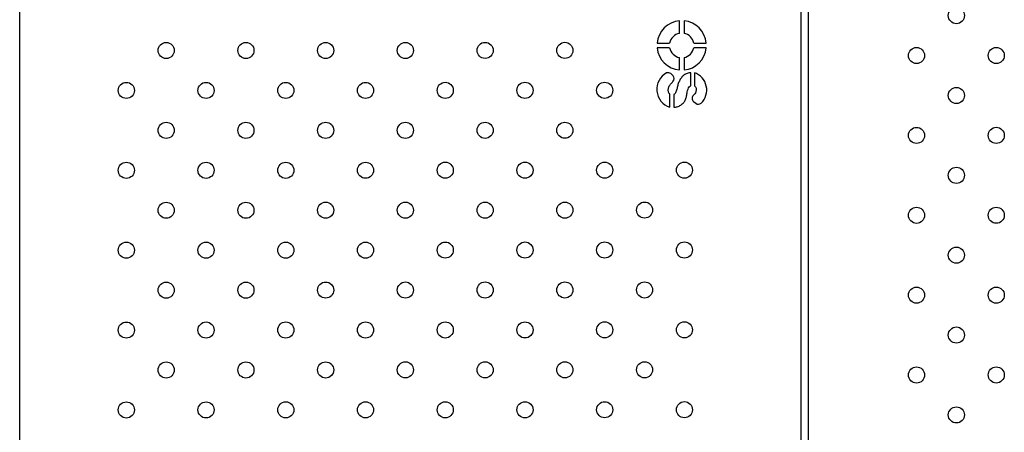
# Model space of a CAD drawing. Units: millimetres. Extents: x 14.65 to 22.44, y 2.08 to 10.58.
# Drawn here: x 17.89 to 18.37, y 6.73 to 6.94 of the extents above; entities that cross this region are included whole.
import ezdxf

# ---------------------------------------------------------------- set-up
doc = ezdxf.new("R2010")
doc.units = ezdxf.units.MM

msp = doc.modelspace()

# ---------------------------------------------------------------- linework, layer by layer
at = {"color": 7, "linetype": 'Continuous', "lineweight": 25}
for p, q in [((18.27317325560125, 7.124234408056424), (18.27317325560125, 6.123614435450605)), ((18.27687325560123, 7.123869198399461), (18.27687325560123, 6.123096481952842)), ((17.88539490306948, 6.247791322548863), (17.88539490306948, 7.002013768333882)), ((18.21289711650297, 6.930618721187585), (18.21289711650297, 6.936810098438798)), ((18.21520711650305, 6.936810098438741), (18.21520711650305, 6.930618721187585)), ((18.20187052635947, 6.925783508295098), (18.20806190361054, 6.925783508295098)), ((18.20806190361054, 6.923473508295075), (18.20187052635947, 6.923473508295075)), ((18.22004232939548, 6.925783508295098), (18.22623370664678, 6.925783508295098)), ((18.22623370664678, 6.923473508295075), (18.22004232939548, 6.923473508295075)), ((18.21289711650297, 6.912446918151431), (18.21289711650297, 6.918638295402673)), ((18.21520711650305, 6.918638295402644), (18.21520711650305, 6.912446918151488)), ((18.20975898493612, 6.909558842808707), (18.20867876367333, 6.910701887726674)), ((18.21864624188356, 6.904833935680358), (18.21864624188356, 6.911075456598383)), ((18.22034288267628, 6.911075456598411), (18.22034288267628, 6.904605697198775)), ((18.20814138767992, 6.893983433874297), (18.20814138767992, 6.900620059236275)), ((18.21015616544923, 6.900273387777901), (18.21015616544923, 6.893983433874297)), ((18.21992226220959, 6.896874574895492), (18.22109696207212, 6.895924102176991))]:
    msp.add_line(p, q, dxfattribs=at)
for centre, radius in [((18.35040249029112, 6.939416070276877), 0.004000000000000682), ((17.95812018577067, 6.922135341695594), 0.004000000000000455), ((17.99770110418808, 6.922135341695594), 0.004000000000000455), ((18.0372820226055, 6.922135341695594), 0.004000000000000455), ((18.07686294102291, 6.922135341695594), 0.004000000000000455), ((18.11644385944032, 6.922152399350693), 0.00400000000000091), ((18.15602477785774, 6.922169457005793), 0.00400000000000091), ((18.33061203108241, 6.91960855341307), 0.004000000000000682), ((18.37019294949982, 6.91962561106817), 0.004000000000000682), ((17.93832972656196, 6.902327824831787), 0.004000000000000455), ((17.97791064497937, 6.902327824831787), 0.00400000000000091), ((18.01749156339679, 6.902327824831787), 0.004000000000000455), ((18.0570724818142, 6.902327824831787), 0.004000000000000455), ((18.09665340023162, 6.902344882486886), 0.004000000000000455), ((18.13623431864903, 6.902361940141986), 0.004000000000000455), ((18.17581523706644, 6.902378997797086), 0.004000000000000682), ((18.35040249029112, 6.899818094204392), 0.004000000000000682), ((17.95812018577067, 6.88252030796798), 0.004000000000000455), ((17.99770110418808, 6.88252030796798), 0.004000000000000455), ((18.0372820226055, 6.88252030796798), 0.004000000000000455), ((18.07686294102291, 6.882537365623079), 0.00400000000000091), ((18.11644385944032, 6.882554423278179), 0.004000000000000455), ((18.15602477785774, 6.882571480933279), 0.004000000000000682), ((18.33061203108241, 6.880010577340613), 0.004000000000000455), ((18.37019294949982, 6.880027634995713), 0.004000000000000682), ((17.93832972656219, 6.862712791104173), 0.004000000000000455), ((17.97791064497937, 6.862712791104173), 0.00400000000000091), ((18.01749156339702, 6.862712791104173), 0.00400000000000091), ((18.0570724818142, 6.862729848759272), 0.004000000000000455), ((18.09665340023162, 6.862746906414401), 0.00400000000000091), ((18.13623431864903, 6.862763964069501), 0.00400000000000091), ((18.17581523706644, 6.862781021724601), 0.004000000000000682), ((18.21539615548363, 6.862798079379701), 0.004000000000000455), ((18.35040249029112, 6.860220118131906), 0.004000000000000682), ((17.95812018577067, 6.842905274240394), 0.004000000000000455), ((17.99770110418831, 6.842905274240394), 0.004000000000000455), ((18.0372820226055, 6.842922331895494), 0.00400000000000091), ((18.07686294102291, 6.842939389550594), 0.004000000000000455), ((18.11644385944032, 6.842956447205694), 0.004000000000000455), ((18.15602477785774, 6.842973504860794), 0.004000000000000455), ((18.19560569627492, 6.842990562515979), 0.004000000000000682), ((18.33061203108241, 6.840412601268127), 0.004000000000000455), ((18.37019294949982, 6.840429658923227), 0.004000000000000682), ((17.93832972656196, 6.823097757376672), 0.004000000000000455), ((17.9779106449796, 6.823097757376672), 0.00400000000000091), ((18.01749156339702, 6.823114815031772), 0.004000000000000455), ((18.0570724818142, 6.823131872686872), 0.004000000000000455), ((18.09665340023162, 6.823148930342001), 0.00400000000000091), ((18.13623431864903, 6.823165987997101), 0.00400000000000091), ((18.17581523706644, 6.8231830456522), 0.004000000000000682), ((18.21539615548363, 6.8232001033073), 0.004000000000000682), ((18.35040249029112, 6.820622142059449), 0.004000000000000682), ((17.95812018577089, 6.803290240512894), 0.004000000000000455), ((17.99770110418831, 6.803307298167994), 0.00400000000000091), ((18.0372820226055, 6.803324355823094), 0.004000000000000455), ((18.07686294102291, 6.803341413478194), 0.004000000000000455), ((18.11644385944032, 6.803358471133294), 0.004000000000000455), ((18.15602477785774, 6.803375528788393), 0.00400000000000091), ((18.19560569627492, 6.803392586443493), 0.004000000000000682), ((18.33061203108241, 6.800814625195642), 0.004000000000000682), ((18.37019294949982, 6.800831682850742), 0.00400000000000091), ((17.93832972656219, 6.783482723649087), 0.00400000000000091), ((17.9779106449796, 6.783499781304187), 0.004000000000000455), ((18.01749156339702, 6.783516838959287), 0.004000000000000455), ((18.0570724818142, 6.783533896614387), 0.004000000000001364), ((18.09665340023162, 6.783550954269487), 0.004000000000000455), ((18.13623431864903, 6.783568011924586), 0.004000000000000455), ((18.17581523706644, 6.783585069579686), 0.004000000000000682), ((18.21539615548363, 6.783602127234786), 0.004000000000000682), ((18.35040249029112, 6.781024165986963), 0.004000000000000682), ((17.95812018577089, 6.76369226444038), 0.004000000000001364), ((17.99770110418831, 6.76370932209548), 0.00400000000000091), ((18.0372820226055, 6.76372637975058), 0.004000000000000455), ((18.07686294102291, 6.76374343740568), 0.00400000000000091), ((18.11644385944032, 6.763760495060779), 0.00400000000000091), ((18.15602477785774, 6.763777552715879), 0.004000000000000682), ((18.19560569627492, 6.763794610370979), 0.004000000000000682), ((18.33061203108241, 6.761216649123185), 0.004000000000000682), ((18.37019294949982, 6.761233706778285), 0.00400000000000091), ((17.93832972656219, 6.743884747576573), 0.004000000000000455), ((17.9779106449796, 6.743901805231673), 0.004000000000000455), ((18.01749156339702, 6.743918862886773), 0.004000000000000455), ((18.0570724818142, 6.743935920541873), 0.004), ((18.09665340023162, 6.743952978197001), 0.004000000000000455), ((18.13623431864903, 6.743970035852101), 0.00400000000000091), ((18.17581523706644, 6.743987093507201), 0.004000000000000455), ((18.21539615548363, 6.744004151162301), 0.004000000000000682), ((18.35040249029112, 6.741426189914478), 0.004000000000000682)]:
    msp.add_circle(centre, radius, dxfattribs=at)
for centre, radius, start, end in [((18.21405211650313, 6.924628508295086), 0.01223622341367227, 95.4163191992881, 174.5836808008642), ((18.21405211650313, 6.924628508295086), 0.0122362234136177, 5.41631919913578, 84.58368080071192), ((18.21405211650313, 6.924628508295086), 0.006100547147398589, 100.9135276633683, 169.0864723410646), ((18.21405211650313, 6.924628508295086), 0.006100547147380939, 10.91352765893541, 79.08647233663172), ((18.21405211650313, 6.924628508295086), 0.01223622341360988, 185.4163191991358, 264.5836808007119), ((18.21405211650313, 6.924628508295086), 0.006100547147332058, 190.9135276589354, 259.0864723366317), ((18.21405211650313, 6.924628508295086), 0.006100547147338893, 280.9135276633683, 349.0864723410646), ((18.21405211650313, 6.924628508295086), 0.01223622341356328, 275.4163191992881, 354.5836808008642), ((18.21101491697959, 6.90285688428483), 0.009327126718559215, 118.6180080669784, 252.0562581529168), ((18.20715038548042, 6.907994926512998), 0.003108629748483945, 60.55047960772254, 101.1823207762445), ((18.20831992558783, 6.908198876562182), 0.001980000000009461, 314.2182339248517, 43.38140267270033), ((18.21744700840532, 6.902528519753616), 0.00902420174990581, 314.023485021578, 71.28258504624367), ((18.22116769882905, 6.898413823941894), 0.001980000000001082, 129.351154502276, 231.0229985504322), ((18.22234239869158, 6.897463351223479), 0.001980000000002944, 231.0229985514556, 314.023485021578)]:
    msp.add_arc(centre, radius, start, end, dxfattribs=at)
for points, knots in [([(18.20814138767992, 6.900620059236275), (18.20795958307053, 6.900776348168534), (18.20761105538736, 6.901075961141146), (18.2073953147335, 6.901720261943893), (18.20728712200435, 6.902685577212111), (18.20757448267477, 6.904023991261852), (18.20849288115414, 6.905493643599414), (18.20929136074551, 6.906343888137854), (18.20970076416074, 6.906779832928009)], [0, 0, 0, 0, 0.09924650320941868, 0.1902600486293326, 0.2770862032436923, 0.5087881379996626, 0.7481415728968662, 1, 1, 1, 1]), ([(18.21864624188356, 6.911075456598383), (18.21799978569607, 6.911009769300222), (18.21675396082355, 6.910883179329545), (18.21510847747027, 6.909966738584558), (18.21381920081149, 6.908667166948277), (18.21284660302103, 6.907061254468488), (18.21214180262405, 6.905263311765452), (18.21173220433479, 6.90337414437343), (18.21133778665717, 6.901883102330743), (18.21088513470522, 6.900742633747598), (18.21039866983688, 6.90042949066634), (18.21015616544923, 6.900273387777901)], [0, 0, 0, 0, 0.1301485755272842, 0.250817202485581, 0.3715517605314037, 0.4969902715832154, 0.6275672191798679, 0.760459847473816, 0.8859398345186289, 0.9431406205210222, 0.9999999999999999, 0.9999999999999999, 0.9999999999999999, 0.9999999999999999]), ([(18.21015616544923, 6.893983433874297), (18.21073290632353, 6.894036017586728), (18.21193380332716, 6.894145508045199), (18.21363928669302, 6.89494891631594), (18.21507473317251, 6.896207696841032), (18.21611050443539, 6.897822923765233), (18.21649542236355, 6.899725873749702), (18.21675126332525, 6.901464446645974), (18.21715377442979, 6.902965857843043), (18.21767184331134, 6.904148128025696), (18.21833120525571, 6.90461220451499), (18.21864624188356, 6.904833935680358)], [0, 0, 0, 0, 0.1147835084816299, 0.2390036454794578, 0.3678649155700028, 0.4918761119569149, 0.6132505432648094, 0.7511770060421586, 0.8420377628049812, 0.9245272024251201, 1, 1, 1, 1]), ([(18.22034288267628, 6.904605697198775), (18.22054060593337, 6.904457696772454), (18.2209208071738, 6.904173107359611), (18.22123136745654, 6.903346475528622), (18.22126914854925, 6.902446227198112), (18.22101489696092, 6.901497092523357), (18.22061447219244, 6.900648504062616), (18.22015070645875, 6.900183838961084), (18.21991223722762, 6.899944907273209)], [0, 0, 0, 0, 0.1360497328431694, 0.2616094733291562, 0.4800820896364884, 0.6332681331479222, 0.811425769526207, 1, 1, 1, 1])]:
    msp.add_open_spline(points, degree=3, knots=knots, dxfattribs=at)

doc.saveas('drawing.dxf')
